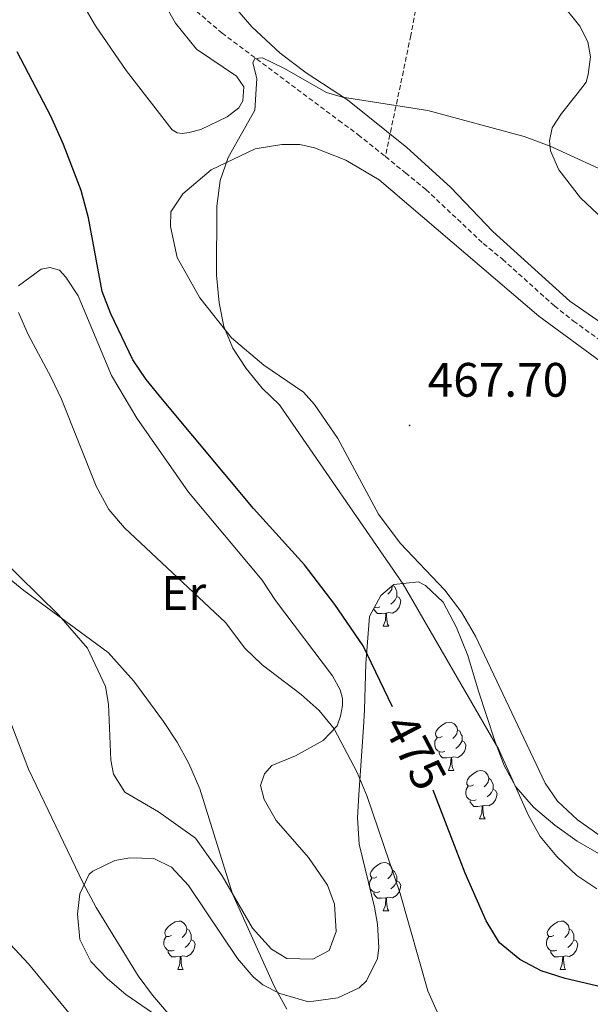
# Model space of a CAD drawing. Units: metres. Extents: x 624210 to 628718, y 4696758 to 4699808.
# Drawn here: x 625885 to 626003, y 4698712 to 4698916 of the extents above; entities that cross this region are included whole.
import ezdxf
from ezdxf.enums import TextEntityAlignment as Align

# ---------------------------------------------------------------- set-up
doc = ezdxf.new("R2010")
doc.units = ezdxf.units.M
doc.header["$MEASUREMENT"] = 0
doc.linetypes.add('TRAZOSX2', pattern=[1.5, 1, -0.5])
for name, color, linetype, lineweight in [('Carátula', 7, 'Continuous', 5), ('Level 11', 142, 'TRAZOSX2', 13), ('Level 35', 92, 'Continuous', 0), ('Level 36', 19, 'Continuous', 40), ('Level 37', 92, 'Continuous', 0), ('Level 4', 36, 'Continuous', 30), ('Level 41', 39, 'Continuous', 0), ('Level 5', 36, 'Continuous', 0), ('Level 7', 1, 'Continuous', 0)]:
    doc.layers.add(name, color=color, linetype=linetype, lineweight=lineweight)
doc.styles.add('Arial', font='ARIAL.TTF', dxfattribs={"height": 0.2})

# ---------------------------------------------------------------- blocks, each defined once
blk = doc.blocks.new('5PATER')
at = {"layer": 'Carátula', "linetype": 'Continuous', "lineweight": 5}
h = blk.add_hatch(color=250, dxfattribs=at)
edge = h.paths.add_edge_path()
edge.add_ellipse((0, 0), major_axis=(-1.33, -1.34), ratio=0.999422, start_angle=0, end_angle=360)

msp = doc.modelspace()

# ---------------------------------------------------------------- linework, layer by layer
at = {"layer": 'Level 11', "color": 142, "linetype": 'TRAZOSX2', "lineweight": 13}
for points in [[(625735.64, 4699090.2, 480.16), (625738.74, 4699088.37, 479.88), (625744.88, 4699083.1, 479.88), (625764.05, 4699058.33, 478.88), (625783.54, 4699039.54, 477.89), (625807.81, 4699020.06, 475.67), (625820.21, 4699012.92, 474.23), (625831.2, 4699005.74, 473.57), (625843.02, 4698999.12, 472.8), (625852.8, 4698992.56, 471.8), (625867.81, 4698981.71, 471.58), (625871.52, 4698978.24, 471.58), (625878.31, 4698970.32, 471.58), (625894.42, 4698945.19, 471.24), (625907.19, 4698929.28, 470.8), (625916.1, 4698922.48, 470.8), (625927.07, 4698913.07, 470.69), (625951.28, 4698894.98, 468.59), (625955.32, 4698892.02, 468.48), (625960.95, 4698887.48, 468.1)], [(625967.17, 4698917.69, 471.35), (625966.22, 4698912.56, 471.35), (625960.95, 4698887.48, 468.1)], [(625960.95, 4698887.48, 468.1), (625965.11, 4698884.12, 467.81), (625969.36, 4698880.65, 467.81), (625981.26, 4698869.46, 467.04), (625985.24, 4698866.22, 467.04), (625995.99, 4698856.53, 465.71), (625999.97, 4698853.41, 465.71), (626008.62, 4698847.13, 465.16)]]:
    msp.add_polyline3d(points, dxfattribs=at)
at = {"layer": 'Level 35', "color": 92, "linetype": 'Continuous', "lineweight": 0, "ltscale": 0.5}
for points in [[(625907.99, 4698742.2, 498.18), (625912.9, 4698742.05, 497.18), (625916.6, 4698740.23, 496.52), (625920.11, 4698736.44, 495.95), (625930.29, 4698721.28, 493.86), (625933.55, 4698717.54, 493.31), (625935.56, 4698715.84, 493.2), (625939.08, 4698714.04, 493.2), (625944.98, 4698712.32, 493.2), (625951.12, 4698713.15, 493.2), (625955.51, 4698715.23, 492.29), (625957.01, 4698716.71, 491.87), (625959.35, 4698721.28, 491.21), (625959.6, 4698723.6, 490.88), (625959.31, 4698728.43, 489.62), (625958.67, 4698731.96, 488.89), (625955.51, 4698744.98, 488.56), (625955.16, 4698750.43, 488.22), (625955.43, 4698755.23, 487.25), (625956.42, 4698769.27, 481.52), (625956.59, 4698772.83, 480.81), (625956.89, 4698782.45, 480.37), (625957.64, 4698792.18, 480.59), (625960, 4698796.54, 480.46), (625962.72, 4698798.82, 480.37), (625967.84, 4698799.36, 480.17), (625969.29, 4698798.62, 480.15), (625972.91, 4698795.15, 480.15), (625975.67, 4698789.92, 480.15), (625978.02, 4698784.07, 480.15), (625980.29, 4698776.74, 480.59), (625983.7, 4698766.21, 480.59), (625985.59, 4698761.28, 480.59), (625987.98, 4698756.89, 480.81), (625991.67, 4698752.7, 480.81), (625996.09, 4698748.94, 480.81), (626000.75, 4698745.62, 480.59)], [(626000.75, 4698745.62, 480.59), (626006.09, 4698742.51, 480.59), (626011, 4698740.09, 480.59), (626016.6, 4698737.88, 480.59), (626021.39, 4698736.43, 480.59), (626026.57, 4698735.42, 480.59), (626033.95, 4698734.51, 480.59), (626044.46, 4698733.5, 480.02), (626059.82, 4698731.56, 478.82), (626064.66, 4698730.4, 478.56), (626069.58, 4698728.54, 478.38), (626074.09, 4698726.36, 478.39), (626080.5, 4698722.3, 477.93), (626097.31, 4698708.75, 477.93)], [(625912.64, 4698710.07, 503.27), (625907.11, 4698713.83, 503.49), (625903.35, 4698717.09, 503.52), (625899.84, 4698720.69, 503.49), (625897.59, 4698725.26, 503.24), (625897.08, 4698730.47, 502.62), (625897.56, 4698734.7, 501.83), (625899.53, 4698738.76, 499.74), (625900.25, 4698739.38, 499.51), (625904.85, 4698741.64, 498.72), (625907.99, 4698742.2, 498.18)]]:
    msp.add_polyline3d(points, dxfattribs=at)
at = {"layer": 'Level 36', "color": 92, "linetype": 'Continuous', "lineweight": 0}
for points in [[(625962.39, 4698798.54), (625962.29, 4698797.77), (625961.86, 4698797.24), (625961.44, 4698796.82)], [(625962.45, 4698798.59), (625962.88, 4698798.3), (625963.19, 4698797.66), (625963.35, 4698797.34), (625963.35, 4698796.76), (625963.35, 4698796.34), (625962.98, 4698795.65), (625962.56, 4698795.17), (625962.08, 4698794.75)], [(625963.35, 4698796.34), (625963.8, 4698796.09), (625964.15, 4698795.48), (625964.04, 4698794.75), (625963.83, 4698794.11), (625963.24, 4698793.37), (625962.45, 4698792.89), (625961.6, 4698793), (625961.17, 4698792.86)], [(625961.06, 4698792.86), (625960.17, 4698792.78), (625959.32, 4698792.78), (625958.9, 4698793.21), (625958.58, 4698793.68), (625958.58, 4698793.91)], [(625959.8, 4698794.16), (625959.38, 4698794), (625958.79, 4698794.06), (625958.68, 4698794.11)], [(625960.52, 4698790.18), (625960.95, 4698791.34), (625961.06, 4698792.86), (625961.17, 4698792.86), (625961.2, 4698792.28), (625961.24, 4698791.6), (625961.31, 4698790.98), (625961.42, 4698790.58), (625961.64, 4698790.18)], [(625960.52, 4698790.18), (625961.64, 4698790.18)], [(625972.72, 4698767.33), (625972.19, 4698767.07), (625971.66, 4698767.12), (625971.39, 4698767.49), (625971.34, 4698767.92), (625971.5, 4698768.44), (625971.98, 4698769.03), (625972.61, 4698769.56), (625973.51, 4698770.15), (625974.26, 4698770.31), (625974.68, 4698770.25), (625975.21, 4698769.94), (625975.74, 4698769.35), (625975.9, 4698768.71), (625975.79, 4698767.86), (625975.37, 4698767.33), (625974.95, 4698766.91)], [(625975.9, 4698768.71), (625976.38, 4698768.4), (625976.69, 4698767.76), (625976.85, 4698767.44), (625976.85, 4698766.86), (625976.85, 4698766.43), (625976.48, 4698765.74), (625976.06, 4698765.26), (625975.58, 4698764.84)], [(625973.3, 4698764.25), (625972.88, 4698764.09), (625972.29, 4698764.15), (625971.82, 4698764.36), (625971.39, 4698764.79), (625971.18, 4698765.37), (625971.18, 4698765.79), (625971.23, 4698766.38), (625971.66, 4698767.07)], [(625976.85, 4698766.43), (625977.31, 4698766.18), (625977.65, 4698765.57), (625977.54, 4698764.84), (625977.33, 4698764.2), (625976.75, 4698763.46), (625975.95, 4698762.98), (625975.1, 4698763.09), (625974.67, 4698762.96)], [(625974.56, 4698762.96), (625973.67, 4698762.87), (625972.83, 4698762.87), (625972.4, 4698763.3), (625972.08, 4698763.78), (625972.08, 4698764.09)], [(625974.02, 4698760.27), (625974.45, 4698761.43), (625974.56, 4698762.96), (625974.67, 4698762.96), (625974.71, 4698762.37), (625974.74, 4698761.69), (625974.81, 4698761.07), (625974.93, 4698760.67), (625975.14, 4698760.27)], [(625974.02, 4698760.27), (625975.14, 4698760.27)], [(625979.19, 4698757.3), (625978.66, 4698757.03), (625978.13, 4698757.09), (625977.87, 4698757.46), (625977.81, 4698757.88), (625977.97, 4698758.4), (625978.45, 4698759), (625979.09, 4698759.53), (625979.99, 4698760.11), (625980.73, 4698760.27), (625981.16, 4698760.22), (625981.69, 4698759.9), (625982.22, 4698759.32), (625982.38, 4698758.68), (625982.27, 4698757.83), (625981.84, 4698757.3), (625981.42, 4698756.87)], [(625982.38, 4698758.68), (625982.85, 4698758.36), (625983.17, 4698757.72), (625983.33, 4698757.4), (625983.33, 4698756.82), (625983.33, 4698756.4), (625982.96, 4698755.71), (625982.54, 4698755.23), (625982.06, 4698754.81)], [(625979.78, 4698754.22), (625979.35, 4698754.06), (625978.77, 4698754.12), (625978.29, 4698754.33), (625977.87, 4698754.75), (625977.65, 4698755.34), (625977.65, 4698755.76), (625977.71, 4698756.34), (625978.13, 4698757.03)], [(625983.33, 4698756.4), (625983.78, 4698756.15), (625984.13, 4698755.53), (625984.02, 4698754.81), (625983.81, 4698754.17), (625983.22, 4698753.43), (625982.43, 4698752.95), (625981.58, 4698753.05), (625981.15, 4698752.92)], [(625981.04, 4698752.92), (625980.15, 4698752.84), (625979.3, 4698752.84), (625978.88, 4698753.27), (625978.56, 4698753.74), (625978.56, 4698754.06)], [(625980.49, 4698750.24), (625980.93, 4698751.4), (625981.04, 4698752.92), (625981.15, 4698752.92), (625981.18, 4698752.34), (625981.22, 4698751.65), (625981.29, 4698751.04), (625981.4, 4698750.64), (625981.62, 4698750.24)], [(625980.49, 4698750.24), (625981.62, 4698750.24)], [(625959.21, 4698738.25), (625958.68, 4698737.98), (625958.15, 4698738.04), (625957.89, 4698738.41), (625957.83, 4698738.83), (625957.99, 4698739.35), (625958.47, 4698739.95), (625959.11, 4698740.48), (625960.01, 4698741.06), (625960.75, 4698741.22), (625961.18, 4698741.17), (625961.71, 4698740.85), (625962.24, 4698740.27), (625962.4, 4698739.63), (625962.29, 4698738.78), (625961.86, 4698738.25), (625961.44, 4698737.82)], [(625962.4, 4698739.63), (625962.87, 4698739.31), (625963.19, 4698738.67), (625963.35, 4698738.35), (625963.35, 4698737.77), (625963.35, 4698737.35), (625962.98, 4698736.66), (625962.56, 4698736.18), (625962.08, 4698735.76)], [(625959.8, 4698735.17), (625959.37, 4698735.01), (625958.79, 4698735.07), (625958.31, 4698735.28), (625957.89, 4698735.7), (625957.67, 4698736.29), (625957.67, 4698736.71), (625957.73, 4698737.29), (625958.15, 4698737.98)], [(625963.35, 4698737.35), (625963.8, 4698737.1), (625964.15, 4698736.48), (625964.04, 4698735.76), (625963.83, 4698735.12), (625963.24, 4698734.38), (625962.45, 4698733.9), (625961.6, 4698734), (625961.17, 4698733.87)], [(625961.06, 4698733.87), (625960.17, 4698733.79), (625959.32, 4698733.79), (625958.9, 4698734.22), (625958.58, 4698734.69), (625958.58, 4698735.01)], [(625960.51, 4698731.19), (625960.95, 4698732.35), (625961.06, 4698733.87), (625961.17, 4698733.87), (625961.2, 4698733.29), (625961.24, 4698732.6), (625961.31, 4698731.99), (625961.42, 4698731.59), (625961.64, 4698731.19)], [(625960.51, 4698731.19), (625961.64, 4698731.19)], [(625916.58, 4698726.11), (625916.05, 4698725.84), (625915.52, 4698725.9), (625915.25, 4698726.27), (625915.2, 4698726.69), (625915.36, 4698727.21), (625915.84, 4698727.81), (625916.47, 4698728.34), (625917.37, 4698728.92), (625918.12, 4698729.08), (625918.54, 4698729.03), (625919.07, 4698728.71), (625919.6, 4698728.13), (625919.76, 4698727.49), (625919.65, 4698726.64), (625919.23, 4698726.11), (625918.81, 4698725.68)], [(625919.76, 4698727.49), (625920.24, 4698727.17), (625920.55, 4698726.53), (625920.71, 4698726.21), (625920.71, 4698725.63), (625920.71, 4698725.21), (625920.34, 4698724.52), (625919.92, 4698724.04), (625919.44, 4698723.62)], [(625995.9, 4698726.11), (625995.38, 4698725.84), (625994.84, 4698725.9), (625994.58, 4698726.27), (625994.52, 4698726.69), (625994.68, 4698727.21), (625995.16, 4698727.81), (625995.8, 4698728.34), (625996.7, 4698728.92), (625997.44, 4698729.08), (625997.87, 4698729.03), (625998.4, 4698728.71), (625998.93, 4698728.13), (625999.09, 4698727.49), (625998.98, 4698726.64), (625998.56, 4698726.11), (625998.14, 4698725.68)], [(625999.09, 4698727.49), (625999.56, 4698727.17), (625999.88, 4698726.53), (626000.04, 4698726.21), (626000.04, 4698725.63), (626000.04, 4698725.21), (625999.67, 4698724.52), (625999.25, 4698724.04), (625998.77, 4698723.62)], [(625917.16, 4698723.03), (625916.74, 4698722.87), (625916.15, 4698722.93), (625915.68, 4698723.14), (625915.25, 4698723.56), (625915.04, 4698724.15), (625915.04, 4698724.57), (625915.09, 4698725.15), (625915.52, 4698725.84)], [(625920.71, 4698725.21), (625921.17, 4698724.96), (625921.51, 4698724.34), (625921.4, 4698723.62), (625921.19, 4698722.98), (625920.61, 4698722.24), (625919.81, 4698721.76), (625918.96, 4698721.86), (625918.53, 4698721.73)], [(625996.49, 4698723.03), (625996.06, 4698722.87), (625995.48, 4698722.93), (625995, 4698723.14), (625994.58, 4698723.56), (625994.36, 4698724.15), (625994.36, 4698724.57), (625994.42, 4698725.15), (625994.84, 4698725.84)], [(626000.04, 4698725.21), (626000.5, 4698724.96), (626000.84, 4698724.34), (626000.73, 4698723.62), (626000.52, 4698722.98), (625999.94, 4698722.24), (625999.14, 4698721.76), (625998.29, 4698721.86), (625997.86, 4698721.73)], [(625918.42, 4698721.73), (625917.53, 4698721.65), (625916.69, 4698721.65), (625916.26, 4698722.08), (625915.94, 4698722.55), (625915.94, 4698722.87)], [(625917.88, 4698719.05), (625918.31, 4698720.21), (625918.42, 4698721.73), (625918.53, 4698721.73), (625918.57, 4698721.15), (625918.6, 4698720.46), (625918.67, 4698719.85), (625918.79, 4698719.45), (625919, 4698719.05)], [(625997.75, 4698721.73), (625996.86, 4698721.65), (625996.02, 4698721.65), (625995.59, 4698722.08), (625995.27, 4698722.55), (625995.27, 4698722.87)], [(625997.2, 4698719.05), (625997.64, 4698720.21), (625997.75, 4698721.73), (625997.86, 4698721.73), (625997.9, 4698721.15), (625997.93, 4698720.46), (625998, 4698719.85), (625998.12, 4698719.45), (625998.33, 4698719.05)], [(625917.88, 4698719.05), (625919, 4698719.05)], [(625997.2, 4698719.05), (625998.33, 4698719.05)]]:
    msp.add_lwpolyline(points, dxfattribs=at)
for points in [[(625884.3, 4698969.22, 471.86), (625891.13, 4698958.24, 471.47), (625905.09, 4698936.8, 471.2), (625917.42, 4698915.14, 470.8), (625921.75, 4698909.71, 470.74), (625930.08, 4698904.16, 470.64), (625931.63, 4698901.93, 470.64), (625931.37, 4698899.02, 470.64), (625930.59, 4698897.59, 470.64), (625928.15, 4698895.69, 470.64), (625922.66, 4698893.11, 470.64), (625920.23, 4698892.47, 470.64), (625918.84, 4698892.29, 470.64), (625917.76, 4698892.41, 470.64), (625916.76, 4698893.03, 470.64), (625907.22, 4698905.29, 470.92), (625900.83, 4698914.56, 471.03), (625893.11, 4698927.91, 472.14), (625886.08, 4698942.28, 472.75), (625882.04, 4698951.8, 472.69)], [(626048.3, 4698809.91, 463.84), (626046.43, 4698814.61, 464.34), (626043.63, 4698819.12, 464.62), (626039.62, 4698824.17, 464.62), (626029, 4698838.33, 465.67), (626022.73, 4698848.87, 466.22), (626021.46, 4698849.9, 466.44), (626020.48, 4698850.35, 466.44), (626019.21, 4698850.62, 466.44), (626012.81, 4698850.84, 466.17), (626009.74, 4698851.31, 466.17), (626005.91, 4698852.93, 466.17), (625999.19, 4698857.53, 466.28), (625983.24, 4698871.99, 467.11), (625974.48, 4698881.16, 467.99), (625965.38, 4698889.4, 468.82), (625953.08, 4698899.22, 469.98), (625944.52, 4698904.84, 470.21), (625939.15, 4698908.91, 470.43), (625933.26, 4698914.36, 470.98), (625925.03, 4698924, 471.48)], [(625997.88, 4698918.72, 473.52), (626001.3, 4698914.53, 473.14), (626002.95, 4698911.25, 472.7), (626003.51, 4698908.14, 472.47), (626003, 4698904.48, 472.25), (626002.58, 4698902.87, 472.09), (626000.75, 4698900.49, 472.03), (625997.45, 4698896.4, 471.26), (625995.57, 4698893.43, 470.59), (625994.95, 4698890.73, 470.21), (625995.22, 4698888.65, 469.82), (625996.92, 4698884.77, 469.32), (626001.39, 4698878.94, 468.55), (626013.31, 4698867.77, 467.38)], [(626006.17, 4698746.28, 467.71), (626000.77, 4698750.07, 468.26), (625996.66, 4698753.88, 468.65), (625994.06, 4698757.62, 468.71), (625979.64, 4698788.13, 468.6), (625976.71, 4698793.09, 468.6), (625973.31, 4698797.62, 468.6), (625964.03, 4698807.37, 468.6), (625959.51, 4698813.4, 468.76), (625951.07, 4698829.05, 468.98), (625946.27, 4698836.08, 469.04), (625944, 4698838.64, 469.04), (625935.73, 4698844.28, 469.31), (625929.02, 4698849.93, 469.92), (625922.45, 4698858.18, 470.36), (625917.78, 4698866.6, 470.53), (625916.36, 4698873.02, 470.64), (625916.48, 4698876.05, 470.64), (625918.98, 4698879.77, 470.48), (625924.83, 4698884.77, 470.03), (625933.97, 4698889.11, 469.37), (625939.47, 4698890.02, 469.04), (625943.24, 4698889.96, 469.04), (625946.25, 4698889.27, 468.98), (625952.77, 4698886.74, 468.76), (625959.64, 4698882.68, 468.49), (625992.77, 4698854.39, 466.6), (626006.52, 4698844.36, 465.94)], [(625884.9, 4698860.69, 479.56), (625889.59, 4698864.18, 478.56), (625891.37, 4698864.53, 478.01), (625893.35, 4698863.97, 477.9), (625894.67, 4698862.48, 477.79), (625897.23, 4698858.64, 477.23), (625904.17, 4698842.14, 477.23), (625909.44, 4698833.31, 477.23), (625920.12, 4698817.96, 477.34), (625935.43, 4698799.69, 478.45), (625938.19, 4698795.47, 478.45), (625950, 4698779.92, 479.11), (625951.56, 4698776.98, 479.34), (625952.07, 4698775.21, 479.44), (625952.08, 4698773.73, 479.56), (625951.67, 4698771.54, 479.67), (625950.93, 4698769.52, 479.89), (625948.06, 4698766.49, 480.44), (625942.29, 4698763.32, 481.88), (625937.42, 4698761.32, 482.76), (625935.89, 4698759.61, 483.21), (625935.08, 4698757.14, 483.21), (625935.78, 4698754.23, 482.98), (625938.31, 4698749.9, 482.76), (625944.98, 4698742.22, 482.54), (625948.94, 4698736.54, 482.54), (625950.41, 4698732.58, 482.54), (625950.74, 4698726.91, 482.54), (625949.26, 4698722.99, 482.65), (625945.92, 4698721.16, 483.54), (625940.48, 4698721.33, 483.65), (625937.31, 4698723.24, 484.2), (625933.37, 4698727.61, 484.42), (625927.07, 4698738.46, 485.31), (625921.54, 4698746.28, 486.08), (625913.88, 4698751.73, 486.64), (625906.92, 4698755.8, 486.64), (625904.55, 4698759.5, 486.64), (625904.01, 4698762.41, 486.52), (625903.52, 4698774.04, 485.75), (625902.9, 4698777.69, 485.75), (625899.16, 4698785.61, 485.54)], [(625899.16, 4698785.61, 485.54), (625893.22, 4698792.44, 484.93), (625880.5, 4698804.87, 484.43)]]:
    msp.add_polyline3d(points, dxfattribs=at)
at = {"layer": 'Level 4', "color": 36, "linetype": 'Continuous', "lineweight": 30}
for points in [[(625962.43, 4698773.48, 475), (625956.31, 4698786.1, 475), (625950.49, 4698794.69, 475), (625944.17, 4698802.92, 475), (625933.59, 4698814.58, 475), (625914.74, 4698837.15, 475), (625911.35, 4698841.26, 475), (625908.55, 4698845.38, 475), (625904, 4698854.87, 475), (625902.22, 4698859.54, 475), (625899.41, 4698874.78, 475), (625897.84, 4698880.45, 475), (625894.2, 4698889.96, 475), (625891.55, 4698895.87, 475), (625884.62, 4698909.18, 475)], [(626034.83, 4698711.3, 475), (626029.71, 4698712.42, 475), (626014.1, 4698713.86, 475), (626009.16, 4698714.6, 475), (625998.25, 4698717.15, 475), (625993.24, 4698718.74, 475), (625988.84, 4698721.13, 475), (625984.64, 4698724.54, 475), (625981.84, 4698729.11, 475), (625977.5, 4698738.99, 475), (625970.85, 4698756.2, 475)]]:
    msp.add_polyline3d(points, dxfattribs=at)
at = {"layer": 'Level 5', "color": 36, "linetype": 'Continuous', "lineweight": 0}
for points in [[(626004.77, 4698735.72, 470), (626000.63, 4698738.53, 470), (625996.48, 4698742.44, 470), (625993.03, 4698746.57, 470), (625990.63, 4698750.97, 470), (625984.45, 4698764.64, 470), (625964.67, 4698798.9, 470), (625939.02, 4698836.02, 470), (625935.42, 4698839.49, 470), (625932.06, 4698843.58, 470), (625929.31, 4698847.78, 470), (625927.43, 4698852.26, 470), (625926.5, 4698857.18, 470), (625925.94, 4698862.94, 470), (625925.99, 4698877.24, 470), (625926.66, 4698882.55, 470), (625928.33, 4698887.27, 470), (625933.86, 4698897.12, 470), (625934.3, 4698903.64, 470), (625933.48, 4698906.93, 470), (625933.85, 4698907.82, 470), (625935.44, 4698907.95, 470), (625939.88, 4698905.83, 470), (625948.72, 4698900.79, 470), (625952.04, 4698899.81, 470), (625969.75, 4698897, 470), (625989.74, 4698891.66, 470), (625995.09, 4698889.65, 470), (626009.28, 4698883.15, 470)], [(625971.95, 4698709.67, 480), (625969.78, 4698714.61, 480), (625964, 4698734.79, 480), (625957.2, 4698754.89, 480), (625955.09, 4698759.83, 480), (625950.32, 4698768.88, 480), (625947.25, 4698772.73, 480), (625943.48, 4698776.02, 480), (625935.37, 4698782.14, 480), (625931.81, 4698785.62, 480), (625927.77, 4698790.94, 480), (625906.83, 4698810.57, 480), (625903.57, 4698814.32, 480), (625901, 4698819.16, 480), (625893.78, 4698837.19, 480), (625891.66, 4698841.73, 480), (625886.89, 4698850.59, 480), (625884.85, 4698855.15, 480)], [(625940.51, 4698710.81, 485), (625937.99, 4698715.42, 485), (625929.24, 4698734.74, 485), (625922.48, 4698756.47, 485), (625920.2, 4698761.75, 485), (625917.8, 4698766.14, 485), (625914.93, 4698770.42, 485), (625908.78, 4698778.77, 485), (625903.47, 4698784.71, 485), (625885.96, 4698797.54, 485), (625875.95, 4698805.69, 485)], [(625926.99, 4698696.98, 490), (625912.68, 4698713.69, 490), (625909.68, 4698717.69, 490), (625901, 4698731.9, 490), (625898.26, 4698736.91, 490), (625886.96, 4698760.57, 490), (625879.54, 4698779.74, 490)], [(626118.3, 4698587.04, 495), (626103.41, 4698595.39, 495), (626087.91, 4698602.67, 495), (626074.37, 4698610.44, 495), (626064.44, 4698615.62, 495), (626050.92, 4698621.97, 495), (626028.38, 4698633.51, 495), (626008.01, 4698641.9, 495), (625987.6, 4698648.77, 495), (625963.75, 4698656.1, 495), (625954.38, 4698659.62, 495), (625949.92, 4698661.89, 495), (625930.49, 4698673.51, 495), (625922.38, 4698680.03, 495), (625908.84, 4698692.97, 495), (625905.47, 4698696.68, 495), (625899.51, 4698704.93, 495), (625886.93, 4698720.18, 495), (625883.14, 4698724.26, 495)]]:
    msp.add_polyline3d(points, dxfattribs=at)

# ---------------------------------------------------------------- block references
at = {"layer": 'Level 7', "color": 19, "linetype": 'Continuous', "lineweight": 0, "xscale": 0.09999983015004542, "yscale": 0.09999983015004542}
msp.add_blockref('5PATER', (625965.97, 4698831.78, 467.71), dxfattribs=at)

# ---------------------------------------------------------------- texts
at = {"layer": 'Level 37', "color": 92, "linetype": 'Continuous', "lineweight": 0, "style": 'Arial'}
msp.add_text('Er', height=7, dxfattribs=at).set_placement((625919.13, 4698797.04, 480.84), align=Align.MIDDLE_CENTER)
at = {"layer": 'Level 41', "color": 19, "linetype": 'Continuous', "lineweight": 0, "style": 'Arial'}
msp.add_text('467.70', height=7, dxfattribs=at).set_placement((625969.72, 4698835.54, 467.71), align=Align.BOTTOM_LEFT)
at = {"layer": 'Level 41', "color": 39, "linetype": 'Continuous', "lineweight": 0, "style": 'Arial'}
msp.add_text('475', height=7, rotation=-62.2587, dxfattribs=at).set_placement((625967.16, 4698764.13, 475), align=Align.MIDDLE_CENTER)

doc.saveas('drawing.dxf')
